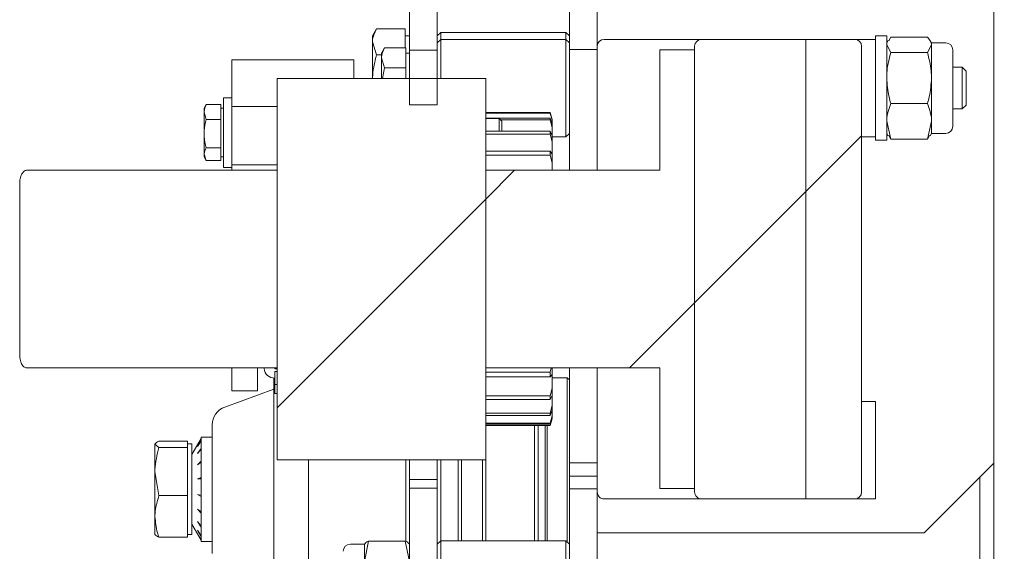
# Paper-space layout 'Sheet2' of a CAD drawing. Units: millimetres. Extents: x 12 to 240, y 3 to 292.
# Drawn here: x 112 to 126, y 221 to 229 of the extents above; entities that cross this region are included whole.
import ezdxf

# ---------------------------------------------------------------- set-up
doc = ezdxf.new("R2010")
doc.units = ezdxf.units.MM
pattern_1 = [(45, (0, 0), (-13.4704, 13.4704), []), (45, (4.49, 0), (-13.4704, 13.4704), []), (45, (8.98, 0), (-13.4704, 13.4704), []), (45, (13.47, 0), (-13.4704, 13.4704), [])]

psp = doc.layouts.new('Sheet2')

# ---------------------------------------------------------------- hatches: boundary and pattern name
at = {"linetype": 'Continuous', "lineweight": 0}
h = psp.add_hatch(dxfattribs=at)
h.set_pattern_fill('ANSI32', style=0)
edge = h.paths.add_edge_path(flags=0)
edge.add_arc((126.1539, 244.1471), 0.38, 89.99997, 179.99997)
edge.add_line((125.7739, 244.1471), (125.7738, 186.2886))
edge.add_line((125.7738, 186.2886), (126.0738, 186.2886))
edge.add_line((126.0738, 186.2886), (126.0739, 244.1471))
edge.add_arc((126.1539, 244.1471), 0.08, 89.99997, 179.99997, ccw=False)
edge.add_line((126.1539, 244.2271), (184.7739, 244.2271))
edge.add_line((184.7739, 244.2271), (184.7739, 244.5271))
edge.add_line((184.7739, 244.5271), (126.1539, 244.5271))
h = psp.add_hatch(dxfattribs=at)
h.set_pattern_fill('DIN 201 steel and steel cast iron', style=0, pattern_type=2)
h.set_pattern_definition(pattern_1)
h.paths.add_polyline_path([(117.7738, 230.3235), (117.3738, 230.3235), (117.3738, 227.5896), (117.7738, 227.5896)], flags=0)
h = psp.add_hatch(dxfattribs=at)
h.set_pattern_fill('DIN 201 steel and steel cast iron', style=0, pattern_type=2)
h.set_pattern_definition(pattern_1)
h.paths.add_polyline_path([(117.7738, 230.3235), (117.3738, 230.3235), (117.3738, 228.3745), (117.7738, 228.3745)], flags=0)
h = psp.add_hatch(dxfattribs=at)
h.set_pattern_fill('DIN 201 steel and steel cast iron', style=0, pattern_type=2)
h.set_pattern_definition(pattern_1)
h.paths.add_polyline_path([(120.0738, 230.3024), (119.6738, 230.3024), (119.6738, 228.3835), (120.0738, 228.3835)], flags=0)
h = psp.add_hatch(dxfattribs=at)
h.set_pattern_fill('ANSI32', style=0)
edge = h.paths.add_edge_path(flags=0)
edge.add_line((123.0738, 221.9306), (123.0738, 228.5306))
edge.add_line((123.0738, 228.5306), (121.5738, 228.5306))
edge.add_arc((121.5738, 228.4306), 0.1, 89.99997, 179.99997)
edge.add_line((121.4738, 228.4306), (121.4738, 222.0306))
edge.add_arc((121.5738, 222.0306), 0.1, 179.99997, 269.99997)
edge.add_line((121.5738, 221.9306), (123.0738, 221.9306))
h = psp.add_hatch(dxfattribs=at)
h.set_pattern_fill('ANSI32', style=0)
edge = h.paths.add_edge_path(flags=0)
edge.add_line((123.0738, 228.5306), (123.0738, 221.9306))
edge.add_line((123.0738, 221.9306), (123.7738, 221.9306))
edge.add_arc((123.7738, 222.0306), 0.1, 269.99997, 359.99997)
edge.add_line((123.8738, 222.0306), (123.8738, 228.4306))
edge.add_arc((123.7738, 228.4306), 0.1, 359.99997, 89.99997)
edge.add_line((123.7738, 228.5306), (123.0738, 228.5306))
h = psp.add_hatch(dxfattribs=at)
h.set_pattern_fill('ANSI32', style=0)
h.paths.add_polyline_path([(120.9738, 222.0806), (121.4738, 222.0806), (121.4738, 228.3806), (120.9738, 228.3806), (120.9738, 226.6497), (118.4738, 226.6497), (118.4738, 223.8114), (120.9738, 223.8114)], flags=0)
h = psp.add_hatch(dxfattribs=at)
h.set_pattern_fill('ANSI32', style=0)
h.paths.add_polyline_path([(115.4738, 227.9699), (115.4738, 222.4912), (118.4738, 222.4912), (118.4738, 227.9699)], flags=0)
h = psp.add_hatch(dxfattribs=at)
h.set_pattern_fill('ANSI32', style=0)
edge = h.paths.add_edge_path(flags=0)
edge.add_line((115.4738, 223.8114), (115.4738, 226.6497))
edge.add_line((115.4738, 226.6497), (111.8738, 226.6497))
edge.add_spline(control_points=[(111.8738, 226.6497), (111.8732, 226.6497), (111.8725, 226.6497), (111.8718, 226.6497), (111.8654, 226.6494), (111.859, 226.648), (111.853, 226.6457), (111.8458, 226.6429), (111.839, 226.6387), (111.833, 226.6337), (111.825, 226.6271), (111.8181, 226.619), (111.8122, 226.6104), (111.8026, 226.5963), (111.7954, 226.5804), (111.7899, 226.5642), (111.7815, 226.5395), (111.777, 226.5134), (111.775, 226.4874), (111.7742, 226.4772), (111.7738, 226.4671), (111.7738, 226.4569)], knot_values=[0.0053498, 0.0053498, 0.0053498, 0.0053498, 0.0053706, 0.0053706, 0.0053706, 0.0055635, 0.0055635, 0.0055635, 0.0057988, 0.0057988, 0.0057988, 0.0061144, 0.0061144, 0.0061144, 0.0066338, 0.0066338, 0.0066338, 0.0074266, 0.0074266, 0.0074266, 0.0077351, 0.0077351, 0.0077351, 0.0077351], weights=[1, 1, 1, 1, 1, 1, 1, 1, 1, 1, 1, 1, 1, 1, 1, 1, 1, 1, 1, 1, 1, 1], degree=3, periodic=0)
edge.add_line((111.7738, 226.4569), (111.7738, 224.0042))
edge.add_spline(control_points=[(111.7738, 224.0042), (111.7738, 223.9749), (111.7769, 223.9453), (111.7841, 223.9168), (111.7893, 223.896), (111.797, 223.8753), (111.8082, 223.8569), (111.8146, 223.8465), (111.8224, 223.8366), (111.8317, 223.8286), (111.8379, 223.8233), (111.8449, 223.8188), (111.8524, 223.8157), (111.8585, 223.8133), (111.8651, 223.8118), (111.8717, 223.8115), (111.8724, 223.8115), (111.8731, 223.8115), (111.8738, 223.8115)], knot_values=[0.007633, 0.007633, 0.007633, 0.007633, 0.0085323, 0.0085323, 0.0085323, 0.0091897, 0.0091897, 0.0091897, 0.0095629, 0.0095629, 0.0095629, 0.009809, 0.009809, 0.009809, 0.0100086, 0.0100086, 0.0100086, 0.0100301, 0.0100301, 0.0100301, 0.0100301], weights=[1, 1, 1, 1, 1, 1, 1, 1, 1, 1, 1, 1, 1, 1, 1, 1, 1, 1, 1], degree=3, periodic=0)
edge.add_line((111.8738, 223.8115), (115.4738, 223.8114))
h = psp.add_hatch(dxfattribs=at)
h.set_pattern_fill('DIN 201 steel and steel cast iron', style=0, pattern_type=2)
h.set_pattern_definition(pattern_1)
h.paths.add_polyline_path([(117.3738, 219.7807), (117.7738, 219.7807), (117.7738, 222.2102), (117.3738, 222.2102)], flags=0)
h = psp.add_hatch(dxfattribs=at)
h.set_pattern_fill('DIN 201 steel and steel cast iron', style=0, pattern_type=2)
h.set_pattern_definition(pattern_1)
h.paths.add_polyline_path([(117.3738, 219.7807), (117.7738, 219.7807), (117.7738, 222.0866), (117.3738, 222.0866)], flags=0)
h = psp.add_hatch(dxfattribs=at)
h.set_pattern_fill('DIN 201 steel and steel cast iron', style=0, pattern_type=2)
h.set_pattern_definition(pattern_1)
h.paths.add_polyline_path([(119.6738, 218.0692), (120.0738, 218.0692), (120.0738, 222.0776), (119.6738, 222.0776)], flags=0)

# ---------------------------------------------------------------- linework, layer by layer
at = {"color": 7, "linetype": 'Continuous', "lineweight": 15}
for p, q in [((125.7739, 244.1471), (125.7738, 186.2886)), ((117.3738, 228.3745), (117.3738, 230.3235)), ((117.3738, 227.5896), (117.3738, 230.3235)), ((117.7738, 228.3745), (117.7738, 230.3235)), ((117.7738, 227.5896), (117.7738, 230.3235)), ((119.6738, 228.3835), (119.6738, 230.3024)), ((120.0738, 228.3835), (120.0738, 230.3024)), ((116.9019, 228.6811), (116.8438, 228.5806)), ((117.3138, 228.6811), (116.9019, 228.6811)), ((117.3138, 228.6811), (117.3138, 228.4935)), ((116.8438, 228.5806), (116.8438, 228.4935)), ((117.3738, 228.5806), (117.3138, 228.5806)), ((117.8238, 228.6306), (117.7738, 228.5806)), ((117.8238, 228.5306), (117.7738, 228.4806)), ((119.6238, 228.6306), (117.8238, 228.6306)), ((117.8238, 228.6306), (117.8238, 228.5306)), ((119.6238, 228.5306), (117.8238, 228.5306)), ((117.8238, 228.5306), (117.8238, 227.9699)), ((119.6738, 228.5806), (119.6238, 228.6306)), ((119.6238, 228.5306), (119.6238, 228.6306)), ((119.6738, 228.4806), (119.6238, 228.5306)), ((119.6238, 227.2071), (119.6238, 228.5306)), ((120.1738, 228.5306), (121.5738, 228.5306)), ((123.0738, 228.5306), (121.5738, 228.5306)), ((123.0738, 228.5306), (123.0738, 221.9306)), ((123.7738, 228.5306), (123.0738, 228.5306)), ((124.0738, 228.5306), (123.7738, 228.5306)), ((124.2338, 228.5806), (124.0738, 228.5806)), ((124.0738, 228.5806), (124.0738, 227.0806)), ((124.2338, 228.5806), (124.2338, 227.0806)), ((124.2627, 228.5103), (124.2919, 228.5619)), ((124.2919, 228.5619), (124.8198, 228.5619)), ((116.9019, 228.3059), (116.8438, 228.4935)), ((116.8438, 227.9699), (116.8438, 228.4935)), ((117.0185, 228.4079), (116.9738, 228.3306)), ((117.3238, 228.4079), (117.0185, 228.4079)), ((117.3138, 228.4935), (117.3138, 228.4079)), ((117.3238, 228.4079), (117.3238, 228.2636)), ((120.0738, 228.3835), (119.6738, 228.3835)), ((119.6738, 228.3835), (119.6738, 226.6497)), ((120.0738, 228.3835), (120.0738, 227.008)), ((121.4738, 222.0306), (121.4738, 228.4306)), ((123.8738, 228.4306), (123.8738, 222.0306)), ((124.254, 228.5154), (124.2338, 228.4806)), ((124.2919, 228.3423), (124.2338, 228.4521)), ((124.8198, 228.3423), (124.8778, 228.4521)), ((124.8778, 228.4806), (124.8577, 228.5154)), ((125.0818, 228.4806), (124.8778, 228.4806)), ((124.8778, 228.4521), (124.8778, 228.4806)), ((124.8778, 227.9766), (124.8778, 228.4521)), ((116.9738, 228.3059), (116.9019, 228.3059)), ((116.9738, 228.3306), (116.9738, 228.2636)), ((116.9738, 227.9699), (116.9738, 228.2636)), ((117.0185, 228.1193), (116.9738, 228.2636)), ((117.3738, 228.3306), (117.3238, 228.3306)), ((117.3238, 228.2636), (117.3238, 228.1193)), ((117.7738, 228.3745), (117.3738, 228.3745)), ((120.9738, 226.6497), (120.9738, 228.3806)), ((121.4738, 228.3806), (120.9738, 228.3806)), ((121.4738, 222.0806), (121.4738, 228.3806)), ((124.2919, 228.3423), (124.8198, 228.3423)), ((125.1838, 228.3786), (125.1838, 227.2826)), ((116.5738, 228.2355), (114.8238, 228.2355)), ((114.8238, 228.2355), (114.8238, 228.1751)), ((114.8238, 228.1751), (114.8238, 227.5639)), ((116.5738, 228.2355), (116.5738, 228.1751)), ((116.5738, 228.1751), (116.5738, 227.9699)), ((116.9901, 227.9699), (117.0185, 228.1193)), ((117.3238, 228.1193), (117.0185, 228.1193)), ((117.3238, 228.1193), (117.3238, 227.9699)), ((125.3184, 228.1306), (125.1838, 228.1306)), ((125.3738, 228.0751), (125.3184, 228.1306)), ((125.3184, 227.8306), (125.3184, 228.1306)), ((118.4738, 227.9699), (115.4738, 227.9699)), ((115.4738, 222.4912), (115.4738, 227.9699)), ((118.4738, 222.4912), (118.4738, 227.9699)), ((124.8778, 227.3551), (124.8778, 227.9766)), ((125.3738, 227.8306), (125.3738, 228.0751)), ((125.3184, 227.5306), (125.3184, 227.8306)), ((125.3738, 227.586), (125.3738, 227.8306)), ((114.8238, 227.6922), (114.7038, 227.6922)), ((114.7038, 227.1922), (114.7038, 227.6922)), ((114.4554, 227.5968), (114.4238, 227.5422)), ((114.4238, 227.5422), (114.4238, 227.4869)), ((114.4551, 227.5959), (114.4519, 227.5863)), ((114.6638, 227.5959), (114.4551, 227.5959)), ((114.6638, 227.5959), (114.6638, 227.4869)), ((114.7038, 227.5422), (114.6638, 227.5422)), ((115.4738, 227.5639), (114.8238, 227.5639)), ((114.8238, 227.5639), (114.8238, 226.7274)), ((117.3738, 227.5896), (117.7738, 227.5896)), ((124.2919, 227.6109), (124.8198, 227.6109)), ((125.3184, 227.5306), (125.3738, 227.586)), ((114.4551, 227.3778), (114.4238, 227.4869)), ((114.4238, 227.176), (114.4238, 227.4869)), ((114.6638, 227.4869), (114.6638, 227.3778)), ((119.3971, 227.4783), (118.4738, 227.4783)), ((119.3971, 227.4725), (118.4738, 227.4725)), ((119.3971, 227.3992), (118.4738, 227.3992)), ((118.6648, 227.3922), (118.4738, 227.3922)), ((118.7038, 227.3532), (118.6648, 227.3922)), ((118.6648, 227.2113), (118.6648, 227.3922)), ((119.3971, 227.4725), (119.3971, 227.4783)), ((119.4238, 227.38), (119.3971, 227.4783)), ((119.3971, 227.4725), (119.4238, 227.3682)), ((119.3971, 227.3741), (119.3971, 227.3992)), ((119.4238, 227.3153), (119.3971, 227.3992)), ((125.1838, 227.5306), (125.3184, 227.5306)), ((114.6638, 227.3778), (114.4551, 227.3778)), ((114.6638, 227.3778), (114.6638, 227.176)), ((119.3971, 227.3741), (118.683, 227.3741)), ((118.7038, 227.2113), (118.7038, 227.3532)), ((119.3971, 227.3741), (119.4238, 227.2634)), ((119.4238, 227.38), (119.4238, 227.3682)), ((119.4238, 227.3164), (119.4238, 227.3682)), ((119.4238, 227.3153), (119.4238, 227.2634)), ((119.4238, 227.1454), (119.4238, 227.2634)), ((124.2919, 227.0992), (124.2338, 227.3551)), ((124.8198, 227.0992), (124.8778, 227.3551)), ((124.8778, 227.1806), (124.8778, 227.3551)), ((114.4238, 227.176), (114.4238, 226.8813)), ((114.6638, 227.176), (114.6638, 226.9741)), ((114.7038, 226.6922), (114.7038, 227.1922)), ((119.3971, 227.2113), (118.4738, 227.2113)), ((119.3971, 227.1681), (118.4738, 227.1681)), ((119.3971, 227.1681), (119.3971, 227.2113)), ((119.4238, 227.146), (119.3971, 227.2113)), ((119.3971, 227.1681), (119.4238, 227.0567)), ((119.4238, 227.146), (119.4238, 227.0567)), ((119.4238, 227.1306), (119.6238, 227.1306)), ((119.6238, 227.1306), (119.6238, 227.2071)), ((119.6238, 227.1306), (119.6738, 227.1806)), ((123.8738, 227.1306), (124.0738, 227.1306)), ((124.2338, 227.1806), (124.254, 227.1458)), ((124.2627, 227.1508), (124.2919, 227.0992)), ((124.849, 227.1508), (124.8198, 227.0992)), ((124.8577, 227.1458), (124.8778, 227.1806)), ((124.8778, 227.1806), (125.0818, 227.1806)), ((114.6638, 226.9741), (114.4551, 226.9741)), ((114.6638, 226.9741), (114.6638, 226.8813)), ((119.4238, 226.8785), (119.4238, 227.0567)), ((120.0738, 226.6497), (120.0738, 227.008)), ((124.0738, 227.0806), (124.2338, 227.0806)), ((124.2919, 227.0992), (124.8198, 227.0992)), ((114.4551, 226.7885), (114.4238, 226.8813)), ((114.4238, 226.8813), (114.4238, 226.8422)), ((114.4238, 226.8422), (114.4554, 226.7876)), ((114.6638, 226.8813), (114.6638, 226.7885)), ((114.6638, 226.8422), (114.7038, 226.8422)), ((119.3971, 226.9242), (118.4738, 226.9242)), ((119.3971, 226.865), (118.4738, 226.865)), ((119.3971, 226.865), (119.3971, 226.9242)), ((119.4238, 226.8806), (119.3971, 226.9242)), ((119.3971, 226.865), (119.4238, 226.7584)), ((119.4238, 226.8806), (119.4238, 226.7584)), ((114.6638, 226.7885), (114.4551, 226.7885)), ((114.7038, 226.6922), (114.8238, 226.6922)), ((115.4738, 226.7274), (114.8238, 226.7274)), ((114.8238, 226.7274), (114.8238, 226.6497)), ((119.4238, 226.6497), (119.4238, 226.7584)), ((115.4738, 226.6497), (111.8738, 226.6497)), ((115.4738, 223.8114), (115.4738, 226.6497)), ((118.4738, 223.8114), (118.4738, 226.6497)), ((120.9738, 226.6497), (118.4738, 226.6497)), ((111.7738, 226.4569), (111.7738, 224.0042)), ((111.8738, 223.8115), (115.4738, 223.8114)), ((114.8238, 223.8114), (114.8238, 223.6037)), ((115.1938, 223.8114), (115.1938, 223.6037)), ((115.2888, 223.8016), (115.2888, 223.8114)), ((115.4388, 223.8016), (115.4388, 223.8114)), ((115.4388, 223.576), (115.4388, 223.7604)), ((115.4388, 223.7604), (115.4738, 223.7604)), ((115.4738, 223.7973), (115.4438, 223.7973)), ((118.4738, 223.8114), (120.9738, 223.8114)), ((119.3971, 223.7493), (118.4738, 223.7493)), ((119.4132, 223.8114), (119.3971, 223.7493)), ((119.3971, 223.6843), (119.3971, 223.7493)), ((119.3971, 223.6843), (119.4238, 223.7179)), ((119.4238, 223.8114), (119.4238, 223.7179)), ((119.4238, 223.5196), (119.4238, 223.7196)), ((119.6738, 223.8114), (119.6738, 222.451)), ((120.0738, 223.4532), (120.0738, 223.8114)), ((120.9738, 222.0806), (120.9738, 223.8114)), ((114.8238, 223.6037), (114.8238, 223.4842)), ((115.1938, 223.4842), (115.1938, 223.6037)), ((115.4238, 218.0296), (115.4238, 223.6678)), ((115.4738, 223.576), (115.4388, 223.576)), ((115.4388, 223.576), (115.4388, 223.4454)), ((119.3971, 223.6843), (118.4738, 223.6843)), ((119.6438, 223.6696), (119.4238, 223.6696)), ((119.6738, 223.6396), (119.6438, 223.6696)), ((119.6438, 221.3106), (119.6438, 223.6696)), ((115.4238, 223.5061), (114.7206, 223.2502)), ((114.8238, 223.4842), (115.1938, 223.4842)), ((115.4738, 223.4454), (115.4388, 223.4454)), ((119.4238, 223.5196), (119.3971, 223.4096)), ((119.4238, 223.5196), (119.4238, 223.4158)), ((120.0738, 223.4532), (120.0738, 222.451)), ((119.3971, 223.4096), (118.4738, 223.4096)), ((119.3971, 223.3593), (118.4738, 223.3593)), ((119.3971, 223.3593), (119.4238, 223.4158)), ((119.3971, 223.3593), (119.3971, 223.4096)), ((119.4238, 223.2728), (119.4238, 223.4174)), ((124.0738, 223.3306), (123.8738, 223.3306)), ((124.0738, 221.9306), (124.0738, 223.3306)), ((119.3971, 223.1612), (118.4738, 223.1612)), ((119.4238, 223.2728), (119.3971, 223.1612)), ((119.3971, 223.1282), (119.4238, 223.2048)), ((119.3971, 223.1282), (119.3971, 223.1612)), ((119.4238, 223.2728), (119.4238, 223.2048)), ((119.4238, 223.1242), (119.4238, 223.2042)), ((119.3971, 223.1282), (118.4738, 223.1282)), ((119.3971, 223.0165), (118.4738, 223.0165)), ((119.4238, 223.1242), (119.3971, 223.0165)), ((119.3971, 223.0026), (119.4238, 223.0953)), ((119.4238, 223.0811), (119.3971, 222.9829)), ((119.3971, 223.0026), (119.3971, 223.0165)), ((119.4238, 223.1242), (119.4238, 223.0953)), ((114.5405, 222.993), (114.5405, 222.8617)), ((119.3971, 223.0026), (118.4738, 223.0026)), ((119.3971, 222.9829), (118.4738, 222.9829)), ((119.1738, 221.3306), (119.1738, 222.9829)), ((119.2238, 222.9829), (119.2238, 221.3306)), ((119.3238, 221.3306), (119.3238, 222.9829)), ((119.3538, 222.9829), (119.3538, 221.3306)), ((114.1877, 222.7597), (113.7758, 222.7597)), ((114.1877, 222.7597), (114.1877, 222.7149)), ((114.3805, 222.7996), (114.2477, 222.5696)), ((114.3805, 222.7692), (114.3281, 222.6822)), ((114.3281, 222.6822), (114.3805, 222.7638)), ((114.5405, 222.8196), (114.3805, 222.8196)), ((114.3805, 221.9115), (114.3805, 222.8196)), ((114.5405, 222.8617), (114.5405, 221.1462)), ((113.7758, 222.6701), (113.7177, 222.7149)), ((113.7177, 222.7149), (113.7177, 222.325)), ((114.1877, 222.6701), (113.7758, 222.6701)), ((114.2477, 222.7196), (114.1877, 222.7196)), ((114.1877, 222.7149), (114.1877, 222.6701)), ((114.1877, 222.6701), (114.1877, 222.325)), ((114.2477, 222.7196), (114.2477, 221.4196)), ((114.3805, 222.6558), (114.3281, 222.5829)), ((114.3281, 222.5829), (114.3805, 222.6446)), ((114.3805, 222.4717), (114.3281, 222.4217)), ((114.3281, 222.4217), (114.3805, 222.4562)), ((115.4738, 222.4912), (118.4738, 222.4912)), ((115.9238, 218.0296), (115.9238, 222.4912)), ((117.3238, 221.3171), (117.3238, 222.4912)), ((117.3738, 222.4912), (117.3738, 222.2102)), ((117.7738, 222.4912), (117.7738, 222.2102)), ((117.8238, 222.4912), (117.8238, 221.3306)), ((118.0738, 221.3306), (118.0738, 222.4912)), ((118.1238, 222.4912), (118.1238, 221.3306)), ((118.4238, 221.3306), (118.4238, 222.4912)), ((118.4738, 222.4912), (118.4738, 221.3306)), ((120.0738, 222.451), (119.6738, 222.451)), ((119.6738, 222.451), (119.6738, 222.2572)), ((120.0738, 222.451), (120.0738, 222.2572)), ((124.7738, 221.4441), (125.7738, 222.4441)), ((113.7758, 221.98), (113.7177, 222.325)), ((113.7177, 221.6797), (113.7177, 222.325)), ((114.1877, 222.325), (114.1877, 221.98)), ((114.3805, 222.2391), (114.3281, 222.218)), ((114.3805, 222.2324), (114.3281, 222.218)), ((114.3281, 222.218), (114.3805, 222.221)), ((117.3738, 219.7807), (117.3738, 222.2102)), ((117.7738, 222.2102), (117.3738, 222.2102)), ((117.7738, 219.7807), (117.7738, 222.2102)), ((120.0738, 222.2572), (119.6738, 222.2572)), ((119.6738, 222.2572), (119.6738, 222.0776)), ((120.0738, 222.2572), (120.0738, 222.0776)), ((125.5738, 222.2441), (125.5738, 220.9768)), ((117.3738, 222.0866), (117.7738, 222.0866)), ((117.3738, 219.7807), (117.3738, 222.0866)), ((117.7738, 219.7807), (117.7738, 222.0866)), ((119.6738, 218.0692), (119.6738, 222.0776)), ((119.6738, 222.0776), (120.0738, 222.0776)), ((120.0738, 218.0692), (120.0738, 222.0776)), ((120.9738, 222.0806), (121.4738, 222.0806)), ((114.1877, 221.98), (113.7758, 221.98)), ((114.1877, 221.98), (114.1877, 221.6797)), ((114.3805, 221.986), (114.3281, 221.9964)), ((114.3281, 221.9964), (114.3805, 221.9677)), ((114.3805, 221.3196), (114.3805, 221.9115)), ((120.1738, 221.9306), (121.5738, 221.9306)), ((121.5738, 221.9306), (123.0738, 221.9306)), ((123.0738, 221.9306), (123.7738, 221.9306)), ((123.7738, 221.9306), (124.0738, 221.9306)), ((114.3805, 221.743), (114.3281, 221.7836)), ((114.3281, 221.7836), (114.3805, 221.7266)), ((113.7177, 221.6797), (113.7177, 221.4196)), ((114.1877, 221.6797), (114.1877, 221.3794)), ((114.3805, 221.5394), (114.3281, 221.6054)), ((114.3281, 221.6054), (114.3805, 221.5269)), ((114.2477, 221.5696), (114.3805, 221.3396)), ((114.3805, 221.3997), (114.3281, 221.4831)), ((114.3281, 221.4831), (114.3805, 221.3926)), ((114.1877, 221.3794), (113.7758, 221.3794)), ((114.1877, 221.4196), (114.2477, 221.4196)), ((114.3805, 221.3409), (114.3281, 221.4315)), ((114.3281, 221.4315), (114.3805, 221.34)), ((114.3805, 221.3196), (114.5405, 221.3196)), ((116.7879, 221.326), (116.7298, 221.0298)), ((117.3158, 221.326), (116.7879, 221.326)), ((117.3158, 221.326), (117.3738, 221.0298)), ((117.8238, 221.3306), (117.7738, 221.2806)), ((119.6238, 221.3306), (117.8238, 221.3306)), ((117.8238, 221.3306), (117.8238, 220.0071)), ((119.6738, 221.2806), (119.6238, 221.3306)), ((119.6238, 220.0071), (119.6238, 221.3306)), ((120.0738, 221.4441), (120.4538, 221.4441)), ((120.4538, 221.4441), (124.7738, 221.4441)), ((116.7298, 221.2806), (116.5258, 221.2806)), ((116.7334, 221.2868), (116.7298, 221.2806)), ((116.7298, 221.2806), (116.7298, 221.0298)), ((117.3738, 221.2806), (117.3703, 221.2868))]:
    psp.add_line(p, q, dxfattribs=at)
for centre, radius, start, end in [((120.1738, 228.4306), 0.1, 89.99997, 179.99997), ((121.5738, 228.4306), 0.1, 89.99997, 179.99997), ((123.7738, 228.4306), 0.1, 359.99997, 89.99997), ((125.0818, 228.3786), 0.102, 359.99997, 89.99997), ((125.0818, 227.2826), 0.102, 269.99997, 359.99997), ((115.434, 223.8121), 0.1455, 184.14755, 271.92056), ((115.4435, 223.802), 0.00471, 184.225, 273.67819), ((114.8142, 222.993), 0.2737, 109.99997, 179.99997), ((120.1738, 222.0306), 0.1, 179.99997, 269.99997), ((121.5738, 222.0306), 0.1, 179.99997, 269.99997), ((123.7738, 222.0306), 0.1, 269.99997, 359.99997), ((116.5258, 221.1786), 0.102, 89.99997, 179.99997)]:
    psp.add_arc(centre, radius, start, end, dxfattribs=at)
for points, knots in [([(116.8438, 228.4935), (116.8439, 228.4979), (116.8447, 228.5613), (116.8744, 228.6234), (116.9019, 228.6811)], [0, 0, 0, 0, 0.0702148, 1, 1, 1, 1]), ([(124.8778, 228.4521), (124.8778, 228.4547), (124.877, 228.4918), (124.8473, 228.5282), (124.8198, 228.5619)], [0, 0, 0, 0, 0.07021477, 1, 1, 1, 1]), ([(116.9738, 228.2636), (116.9739, 228.267), (116.9745, 228.3158), (116.9973, 228.3635), (117.0185, 228.4079)], [0, 0, 0, 0, 0.0702006, 1, 1, 1, 1]), ([(116.8454, 227.9699), (116.846, 227.9875), (116.8493, 228.1012), (116.8778, 228.2121), (116.9019, 228.3059)], [0, 0, 0, 0, 0.154374, 1, 1, 1, 1]), ([(124.2338, 227.9766), (124.2347, 228.0098), (124.2379, 228.1336), (124.2691, 228.2541), (124.2919, 228.3423)], [0, 0, 0, 0, 0.26863361, 1, 1, 1, 1]), ([(124.8778, 227.9766), (124.877, 228.0098), (124.8738, 228.1336), (124.8426, 228.2541), (124.8198, 228.3423)], [0, 0, 0, 0, 0.2686336, 1, 1, 1, 1]), ([(124.2919, 227.6109), (124.2831, 227.6416), (124.2491, 227.7608), (124.2404, 227.8847), (124.2338, 227.9766)], [0, 0, 0, 0, 0.2575513, 1, 1, 1, 1]), ([(124.8198, 227.6109), (124.8286, 227.6416), (124.8626, 227.7608), (124.8713, 227.8847), (124.8778, 227.9766)], [0, 0, 0, 0, 0.2575513, 1, 1, 1, 1]), ([(114.4238, 227.4869), (114.4239, 227.4895), (114.4243, 227.5263), (114.4403, 227.5624), (114.4551, 227.5959)], [0, 0, 0, 0, 0.0701742, 1, 1, 1, 1]), ([(124.2338, 227.3551), (124.2339, 227.3611), (124.2347, 227.4475), (124.2644, 227.5322), (124.2919, 227.6109)], [0, 0, 0, 0, 0.0702148, 1, 1, 1, 1]), ([(124.8778, 227.3551), (124.8778, 227.3611), (124.877, 227.4475), (124.8473, 227.5322), (124.8198, 227.6109)], [0, 0, 0, 0, 0.07021477, 1, 1, 1, 1]), ([(114.4238, 227.176), (114.4242, 227.1911), (114.4256, 227.2594), (114.4422, 227.326), (114.4551, 227.3778)], [0, 0, 0, 0, 0.2218685, 1, 1, 1, 1]), ([(114.4551, 226.9741), (114.4514, 226.9871), (114.433, 227.0528), (114.4279, 227.1212), (114.4238, 227.176)], [0, 0, 0, 0, 0.1982747, 1, 1, 1, 1]), ([(114.4238, 226.8813), (114.4239, 226.8835), (114.4243, 226.9148), (114.4403, 226.9455), (114.4551, 226.9741)], [0, 0, 0, 0, 0.0701742, 1, 1, 1, 1]), ([(111.7738, 226.4569), (111.7741, 226.4671), (111.7749, 226.5033), (111.7846, 226.5564), (111.8069, 226.6058), (111.8301, 226.633), (111.8513, 226.6463), (111.8661, 226.6496), (111.8732, 226.6497), (111.8738, 226.6497)], [0, 0, 0, 0, 0.1291882, 0.4609058, 0.6785385, 0.8111071, 0.910028, 0.9911404, 1, 1, 1, 1]), ([(111.8738, 223.8115), (111.8731, 223.8115), (111.8658, 223.8116), (111.8504, 223.8151), (111.8274, 223.8301), (111.8013, 223.8637), (111.7785, 223.9238), (111.7755, 223.9748), (111.7738, 224.0042)], [0, 0, 0, 0, 0.0092153, 0.0930433, 0.1963297, 0.3525362, 0.6266522, 1, 1, 1, 1]), ([(113.7177, 222.7149), (113.7178, 222.716), (113.7186, 222.7311), (113.7482, 222.746), (113.7758, 222.7597)], [0, 0, 0, 0, 0.0702148, 1, 1, 1, 1]), ([(113.7177, 222.325), (113.7178, 222.3332), (113.7186, 222.4498), (113.7482, 222.5639), (113.7758, 222.6701)], [0, 0, 0, 0, 0.0702148, 1, 1, 1, 1]), ([(113.7177, 221.6797), (113.7184, 221.7043), (113.7213, 221.8059), (113.7523, 221.9049), (113.7758, 221.98)], [0, 0, 0, 0, 0.24185142, 1, 1, 1, 1]), ([(113.7758, 221.3794), (113.7681, 221.4013), (113.7339, 221.4991), (113.7248, 221.6008), (113.7177, 221.6797)], [0, 0, 0, 0, 0.2237133, 1, 1, 1, 1]), ([(113.7177, 221.4242), (113.7178, 221.4232), (113.7186, 221.408), (113.7482, 221.3932), (113.7758, 221.3794)], [0, 0, 0, 0, 0.07021477, 1, 1, 1, 1]), ([(116.7879, 221.326), (116.7791, 221.3216), (116.7451, 221.3048), (116.7363, 221.2874), (116.7298, 221.2744)], [0, 0, 0, 0, 0.25755135, 1, 1, 1, 1]), ([(117.3158, 221.326), (117.3247, 221.3216), (117.3513, 221.3088), (117.3586, 221.2954), (117.3633, 221.2865)], [0, 0, 0, 0, 0.3358048, 1, 1, 1, 1])]:
    psp.add_open_spline(points, degree=3, knots=knots, dxfattribs=at)

doc.saveas('drawing.dxf')
